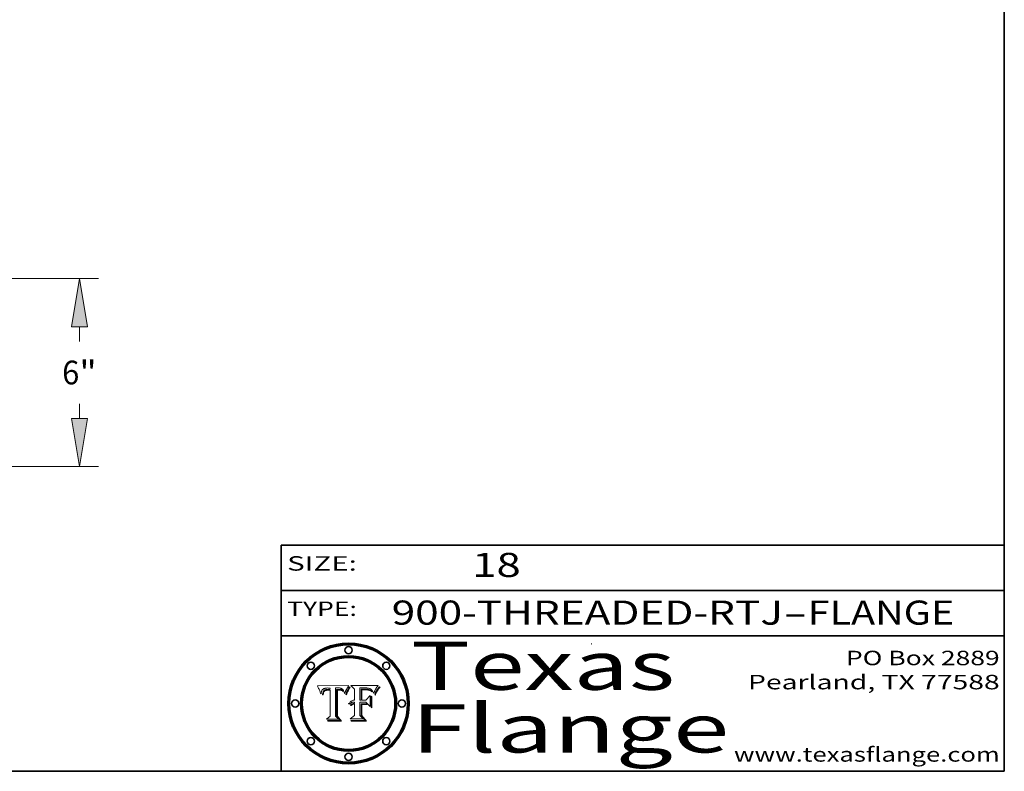
# Model space of a CAD drawing. Extents: x 0 to 10.8, y 0 to 8.3.
# Drawn here: x 6.7 to 10.8, y 0.2 to 3.4 of the extents above; entities that cross this region are included whole.
import ezdxf
from ezdxf.enums import TextEntityAlignment as Align

# ---------------------------------------------------------------- set-up
doc = ezdxf.new("R2010")
doc.units = 0
doc.header["$MEASUREMENT"] = 0
doc.layers.get('0').update_dxf_attribs({"lineweight": 13})
doc.layers.add('1', color=7, linetype='Continuous', lineweight=13)
doc.styles.get("Standard").update_dxf_attribs({"font": 'isocp.shx'})

# ---------------------------------------------------------------- blocks, each defined once
blk = doc.blocks.new('BLOCK1')
at = {"color": 7, "lineweight": 13, "ltscale": 0.03937}
for s, p, p2 in [('900-THREADED-RTJ', (8.2088, 0.8582), (9.8316, 0.8582)), ('FLANGE', (9.9347, 0.8582), (10.5423, 0.8582)), ('-', (9.8331, 0.8582), (9.9331, 0.8582))]:
    blk.add_text(s, height=0.1, dxfattribs=at).set_placement(p, p2, align=Align.FIT)
blk = doc.blocks.new('BLOCK2')
at = {"color": 7, "lineweight": 13, "ltscale": 0.03937}
blk.add_text('18', height=0.1, dxfattribs=at).set_placement((8.5425, 1.056), (8.744, 1.056), align=Align.FIT)
blk = doc.blocks.new('BLOCK3')
at = {"color": 7, "lineweight": 13, "ltscale": 0.03937}
for s, p, p2 in [('PO Box 2889', (10.0931, 0.69), (10.7308, 0.69)), ('Pearland, TX 77588', (9.6867, 0.59), (10.7308, 0.59)), ('www.texasflange.com', (9.6286, 0.29), (10.7308, 0.29))]:
    blk.add_text(s, height=0.06, dxfattribs=at).set_placement(p, p2, align=Align.FIT)
blk = doc.blocks.new('BLOCK4')
at = {"color": 7, "lineweight": 13, "ltscale": 0.03937}
for s, p, p2 in [('Texas', (8.2892, 0.5879), (9.3837, 0.5879)), ('Flange', (8.2892, 0.3279), (9.6089, 0.3279))]:
    blk.add_text(s, height=0.2, dxfattribs=at).set_placement(p, p2, align=Align.FIT)
blk = doc.blocks.new('BLOCK5')
at = {"color": 7, "lineweight": 5, "ltscale": 0.00324}
blk.add_line((8.0298, 0.6053), (7.9003, 0.6042), dxfattribs=at)
at = {"color": 7, "lineweight": 5, "ltscale": 0.000103115}
blk.add_line((7.9003, 0.6042), (7.9022, 0.6005), dxfattribs=at)
at = {"color": 7, "lineweight": 5, "ltscale": 0.000100453}
blk.add_line((7.9022, 0.6005), (7.9039, 0.597), dxfattribs=at)
at = {"color": 7, "lineweight": 5, "ltscale": 9.78009e-05}
blk.add_line((7.9039, 0.597), (7.9056, 0.5934), dxfattribs=at)
at = {"color": 7, "lineweight": 5, "ltscale": 9.51532e-05}
blk.add_line((7.9056, 0.5934), (7.9072, 0.59), dxfattribs=at)
at = {"color": 7, "lineweight": 5, "ltscale": 9.25048e-05}
blk.add_line((7.9072, 0.59), (7.9087, 0.5866), dxfattribs=at)
at = {"color": 7, "lineweight": 5, "ltscale": 8.99068e-05}
blk.add_line((7.9087, 0.5866), (7.9101, 0.5833), dxfattribs=at)
at = {"color": 7, "lineweight": 5, "ltscale": 8.73531e-05}
blk.add_line((7.9101, 0.5833), (7.9114, 0.58), dxfattribs=at)
at = {"color": 7, "lineweight": 5, "ltscale": 8.48421e-05}
blk.add_line((7.9114, 0.58), (7.9126, 0.5768), dxfattribs=at)
at = {"color": 7, "lineweight": 5, "ltscale": 8.23394e-05}
blk.add_line((7.9126, 0.5768), (7.9137, 0.5737), dxfattribs=at)
at = {"color": 7, "lineweight": 5, "ltscale": 9.5007e-05}
blk.add_line((7.9137, 0.5737), (7.9159, 0.5707), dxfattribs=at)
at = {"color": 7, "lineweight": 5, "ltscale": 6.5787e-05}
blk.add_line((7.9159, 0.5707), (7.9161, 0.5733), dxfattribs=at)
at = {"color": 7, "lineweight": 5, "ltscale": 6.21658e-05}
blk.add_line((7.9161, 0.5733), (7.9164, 0.5758), dxfattribs=at)
at = {"color": 7, "lineweight": 5, "ltscale": 5.86699e-05}
blk.add_line((7.9164, 0.5758), (7.9168, 0.5781), dxfattribs=at)
at = {"color": 7, "lineweight": 5, "ltscale": 5.54066e-05}
blk.add_line((7.9168, 0.5781), (7.9173, 0.5802), dxfattribs=at)
at = {"color": 7, "lineweight": 5, "ltscale": 5.23527e-05}
blk.add_line((7.9173, 0.5802), (7.918, 0.5822), dxfattribs=at)
at = {"color": 7, "lineweight": 5, "ltscale": 4.95602e-05}
blk.add_line((7.918, 0.5822), (7.9187, 0.5841), dxfattribs=at)
at = {"color": 7, "lineweight": 5, "ltscale": 4.71572e-05}
blk.add_line((7.9187, 0.5841), (7.9195, 0.5858), dxfattribs=at)
at = {"color": 7, "lineweight": 5, "ltscale": 4.50516e-05}
blk.add_line((7.9195, 0.5858), (7.9205, 0.5873), dxfattribs=at)
at = {"color": 7, "lineweight": 5, "ltscale": 4.34491e-05}
blk.add_line((7.9205, 0.5873), (7.9216, 0.5887), dxfattribs=at)
at = {"color": 7, "lineweight": 5, "ltscale": 4.22981e-05}
blk.add_line((7.9216, 0.5887), (7.9228, 0.5899), dxfattribs=at)
at = {"color": 7, "lineweight": 5, "ltscale": 5.82307e-05}
blk.add_line((7.9221, 0.5719), (7.9217, 0.5696), dxfattribs=at)
at = {"color": 7, "lineweight": 5, "ltscale": 5.4813e-05}
blk.add_line((7.9225, 0.574), (7.9221, 0.5719), dxfattribs=at)
at = {"color": 7, "lineweight": 5, "ltscale": 5.15682e-05}
blk.add_line((7.9231, 0.576), (7.9225, 0.574), dxfattribs=at)
at = {"color": 7, "lineweight": 5, "ltscale": 4.24485e-05}
blk.add_line((7.9228, 0.5899), (7.9241, 0.591), dxfattribs=at)
at = {"color": 7, "lineweight": 5, "ltscale": 4.84865e-05}
blk.add_line((7.9237, 0.5778), (7.9231, 0.576), dxfattribs=at)
at = {"color": 7, "lineweight": 5, "ltscale": 4.56021e-05}
blk.add_line((7.9244, 0.5795), (7.9237, 0.5778), dxfattribs=at)
at = {"color": 7, "lineweight": 5, "ltscale": 4.38915e-05}
blk.add_line((7.9241, 0.591), (7.9255, 0.5919), dxfattribs=at)
at = {"color": 7, "lineweight": 5, "ltscale": 4.29647e-05}
blk.add_line((7.9252, 0.5811), (7.9244, 0.5795), dxfattribs=at)
at = {"color": 7, "lineweight": 5, "ltscale": 4.77131e-05}
blk.add_line((7.9248, 0.5713), (7.9251, 0.5731), dxfattribs=at)
at = {"color": 7, "lineweight": 5, "ltscale": 4.48863e-05}
blk.add_line((7.9251, 0.5731), (7.9256, 0.5749), dxfattribs=at)
at = {"color": 7, "lineweight": 5, "ltscale": 4.06864e-05}
blk.add_line((7.926, 0.5824), (7.9252, 0.5811), dxfattribs=at)
at = {"color": 7, "lineweight": 5, "ltscale": 4.58171e-05}
blk.add_line((7.9255, 0.5919), (7.9272, 0.5928), dxfattribs=at)
at = {"color": 7, "lineweight": 5, "ltscale": 4.22422e-05}
blk.add_line((7.9256, 0.5749), (7.9261, 0.5765), dxfattribs=at)
at = {"color": 7, "lineweight": 5, "ltscale": 3.86873e-05}
blk.add_line((7.927, 0.5837), (7.926, 0.5824), dxfattribs=at)
at = {"color": 7, "lineweight": 5, "ltscale": 7.72266e-05}
blk.add_line((7.9261, 0.5765), (7.9274, 0.5793), dxfattribs=at)
at = {"color": 7, "lineweight": 5, "ltscale": 7.40831e-05}
blk.add_line((7.9291, 0.5857), (7.927, 0.5837), dxfattribs=at)
at = {"color": 7, "lineweight": 5, "ltscale": 4.81176e-05}
blk.add_line((7.9272, 0.5928), (7.9289, 0.5935), dxfattribs=at)
at = {"color": 7, "lineweight": 5, "ltscale": 6.93722e-05}
blk.add_line((7.9274, 0.5793), (7.9289, 0.5816), dxfattribs=at)
at = {"color": 7, "lineweight": 5, "ltscale": 5.08108e-05}
blk.add_line((7.9289, 0.5935), (7.9309, 0.5941), dxfattribs=at)
at = {"color": 7, "lineweight": 5, "ltscale": 6.514e-05}
blk.add_line((7.9289, 0.5816), (7.9308, 0.5834), dxfattribs=at)
at = {"color": 7, "lineweight": 5, "ltscale": 3.83282e-05}
blk.add_line((7.9304, 0.5865), (7.9291, 0.5857), dxfattribs=at)
at = {"color": 7, "lineweight": 5, "ltscale": 4.01292e-05}
blk.add_line((7.9318, 0.5873), (7.9304, 0.5865), dxfattribs=at)
at = {"color": 7, "lineweight": 5, "ltscale": 6.9428e-05}
blk.add_line((7.9308, 0.5834), (7.9332, 0.5848), dxfattribs=at)
at = {"color": 7, "lineweight": 5, "ltscale": 5.37678e-05}
blk.add_line((7.9309, 0.5941), (7.933, 0.5946), dxfattribs=at)
at = {"color": 7, "lineweight": 5, "ltscale": 4.21777e-05}
blk.add_line((7.9334, 0.5879), (7.9318, 0.5873), dxfattribs=at)
at = {"color": 7, "lineweight": 5, "ltscale": 5.70415e-05}
blk.add_line((7.933, 0.5946), (7.9352, 0.595), dxfattribs=at)
at = {"color": 7, "lineweight": 5, "ltscale": 3.75465e-05}
blk.add_line((7.9332, 0.5848), (7.9346, 0.5853), dxfattribs=at)
at = {"color": 7, "lineweight": 5, "ltscale": 4.46091e-05}
blk.add_line((7.9351, 0.5885), (7.9334, 0.5879), dxfattribs=at)
at = {"color": 7, "lineweight": 5, "ltscale": 3.98865e-05}
blk.add_line((7.9346, 0.5853), (7.9362, 0.5858), dxfattribs=at)
at = {"color": 7, "lineweight": 5, "ltscale": 4.73192e-05}
blk.add_line((7.9369, 0.5889), (7.9351, 0.5885), dxfattribs=at)
at = {"color": 7, "lineweight": 5, "ltscale": 6.04204e-05}
blk.add_line((7.9352, 0.595), (7.9376, 0.5953), dxfattribs=at)
at = {"color": 7, "lineweight": 5, "ltscale": 4.23744e-05}
blk.add_line((7.9362, 0.5858), (7.9378, 0.5862), dxfattribs=at)
at = {"color": 7, "lineweight": 5, "ltscale": 5.02154e-05}
blk.add_line((7.9389, 0.5893), (7.9369, 0.5889), dxfattribs=at)
at = {"color": 7, "lineweight": 5, "ltscale": 6.4089e-05}
blk.add_line((7.9376, 0.5953), (7.9402, 0.5955), dxfattribs=at)
at = {"color": 7, "lineweight": 5, "ltscale": 4.50998e-05}
blk.add_line((7.9378, 0.5862), (7.9396, 0.5865), dxfattribs=at)
at = {"color": 7, "lineweight": 5, "ltscale": 5.3275e-05}
blk.add_line((7.941, 0.5895), (7.9389, 0.5893), dxfattribs=at)
at = {"color": 7, "lineweight": 5, "ltscale": 4.79821e-05}
blk.add_line((7.9396, 0.5865), (7.9415, 0.5867), dxfattribs=at)
at = {"color": 7, "lineweight": 5, "ltscale": 6.78085e-05}
blk.add_line((7.9402, 0.5955), (7.9429, 0.5956), dxfattribs=at)
at = {"color": 7, "lineweight": 5, "ltscale": 5.65615e-05}
blk.add_line((7.9433, 0.5897), (7.941, 0.5895), dxfattribs=at)
at = {"color": 7, "lineweight": 5, "ltscale": 5.09872e-05}
blk.add_line((7.9415, 0.5867), (7.9435, 0.5869), dxfattribs=at)
at = {"color": 7, "lineweight": 5, "ltscale": 5.0286e-05}
blk.add_line((7.9429, 0.5956), (7.9449, 0.5955), dxfattribs=at)
at = {"color": 7, "lineweight": 5, "ltscale": 5.99065e-05}
blk.add_line((7.9457, 0.5897), (7.9433, 0.5897), dxfattribs=at)
at = {"color": 7, "lineweight": 5, "ltscale": 5.40933e-05}
blk.add_line((7.9435, 0.5869), (7.9457, 0.5869), dxfattribs=at)
at = {"color": 7, "lineweight": 5, "ltscale": 5.14153e-05}
blk.add_line((7.9449, 0.5955), (7.9469, 0.5955), dxfattribs=at)
at = {"color": 7, "lineweight": 5, "ltscale": 0.000162237}
blk.add_line((7.9522, 0.5896), (7.9457, 0.5897), dxfattribs=at)
at = {"color": 7, "lineweight": 5, "ltscale": 0.000191986}
blk.add_line((7.9457, 0.5869), (7.9534, 0.5868), dxfattribs=at)
at = {"color": 7, "lineweight": 5, "ltscale": 5.25609e-05}
blk.add_line((7.9469, 0.5955), (7.949, 0.5953), dxfattribs=at)
at = {"color": 7, "lineweight": 5, "ltscale": 5.37478e-05}
blk.add_line((7.949, 0.5953), (7.9512, 0.5951), dxfattribs=at)
at = {"color": 7, "lineweight": 5, "ltscale": 5.49198e-05}
blk.add_line((7.9512, 0.5951), (7.9534, 0.5949), dxfattribs=at)
at = {"color": 7, "lineweight": 5, "ltscale": 0.000135787}
blk.add_line((7.9534, 0.5949), (7.9522, 0.5896), dxfattribs=at)
at = {"color": 7, "lineweight": 5, "ltscale": 0.00269}
blk.add_line((7.9534, 0.5868), (7.9534, 0.4792), dxfattribs=at)
at = {"color": 7, "lineweight": 5, "ltscale": 0.002931}
blk.add_line((7.9749, 0.4783), (7.9762, 0.5956), dxfattribs=at)
at = {"color": 7, "lineweight": 5, "ltscale": 4.88309e-05}
blk.add_line((7.9762, 0.5956), (7.9781, 0.5957), dxfattribs=at)
at = {"color": 7, "lineweight": 5, "ltscale": 4.87696e-05}
blk.add_line((7.9781, 0.5957), (7.9801, 0.5958), dxfattribs=at)
at = {"color": 7, "lineweight": 5, "ltscale": 4.87218e-05}
blk.add_line((7.9801, 0.5958), (7.982, 0.5959), dxfattribs=at)
at = {"color": 7, "lineweight": 5, "ltscale": 4.86926e-05}
blk.add_line((7.982, 0.5959), (7.984, 0.596), dxfattribs=at)
at = {"color": 7, "lineweight": 5, "ltscale": 4.8677e-05}
blk.add_line((7.984, 0.596), (7.9859, 0.596), dxfattribs=at)
at = {"color": 7, "lineweight": 5, "ltscale": 5.79538e-05}
blk.add_line((7.9859, 0.596), (7.9882, 0.5959), dxfattribs=at)
at = {"color": 7, "lineweight": 5, "ltscale": 5.50105e-05}
blk.add_line((7.9882, 0.5959), (7.9904, 0.5958), dxfattribs=at)
at = {"color": 7, "lineweight": 5, "ltscale": 5.22111e-05}
blk.add_line((7.9904, 0.5958), (7.9925, 0.5956), dxfattribs=at)
at = {"color": 7, "lineweight": 5, "ltscale": 4.94853e-05}
blk.add_line((7.9925, 0.5956), (7.9945, 0.5952), dxfattribs=at)
at = {"color": 7, "lineweight": 5, "ltscale": 4.69867e-05}
blk.add_line((7.9945, 0.5952), (7.9963, 0.5948), dxfattribs=at)
at = {"color": 7, "lineweight": 5, "ltscale": 4.4644e-05}
blk.add_line((7.9963, 0.5948), (7.998, 0.5943), dxfattribs=at)
at = {"color": 7, "lineweight": 5, "ltscale": 4.25388e-05}
blk.add_line((7.998, 0.5943), (7.9996, 0.5937), dxfattribs=at)
at = {"color": 7, "lineweight": 5, "ltscale": 4.06936e-05}
blk.add_line((7.9996, 0.5937), (8.001, 0.5929), dxfattribs=at)
at = {"color": 7, "lineweight": 5, "ltscale": 3.91439e-05}
blk.add_line((8.001, 0.5929), (8.0024, 0.5921), dxfattribs=at)
at = {"color": 7, "lineweight": 5, "ltscale": 3.79217e-05}
blk.add_line((8.0024, 0.5921), (8.0036, 0.5912), dxfattribs=at)
at = {"color": 7, "lineweight": 5, "ltscale": 3.82045e-05}
blk.add_line((8.0036, 0.5912), (8.0047, 0.5902), dxfattribs=at)
at = {"color": 7, "lineweight": 5, "ltscale": 3.99235e-05}
blk.add_line((8.0047, 0.5902), (8.0058, 0.589), dxfattribs=at)
at = {"color": 7, "lineweight": 5, "ltscale": 4.20052e-05}
blk.add_line((8.0058, 0.589), (8.0068, 0.5877), dxfattribs=at)
at = {"color": 7, "lineweight": 5, "ltscale": 4.42829e-05}
blk.add_line((8.0068, 0.5877), (8.0078, 0.5862), dxfattribs=at)
at = {"color": 7, "lineweight": 5, "ltscale": 4.68654e-05}
blk.add_line((8.0078, 0.5862), (8.0087, 0.5846), dxfattribs=at)
at = {"color": 7, "lineweight": 5, "ltscale": 4.95626e-05}
blk.add_line((8.0087, 0.5846), (8.0096, 0.5828), dxfattribs=at)
at = {"color": 7, "lineweight": 5, "ltscale": 5.25037e-05}
blk.add_line((8.0096, 0.5828), (8.0104, 0.5809), dxfattribs=at)
at = {"color": 7, "lineweight": 5, "ltscale": 5.554e-05}
blk.add_line((8.0104, 0.5809), (8.0112, 0.5788), dxfattribs=at)
at = {"color": 7, "lineweight": 5, "ltscale": 5.87204e-05}
blk.add_line((8.0112, 0.5788), (8.0119, 0.5765), dxfattribs=at)
at = {"color": 7, "lineweight": 5, "ltscale": 6.19363e-05}
blk.add_line((8.0119, 0.5765), (8.0125, 0.5741), dxfattribs=at)
at = {"color": 7, "lineweight": 5, "ltscale": 5.73529e-05}
blk.add_line((8.0125, 0.5741), (8.0141, 0.5725), dxfattribs=at)
at = {"color": 7, "lineweight": 5, "ltscale": 5.36381e-05}
blk.add_line((8.0141, 0.5725), (8.0148, 0.5746), dxfattribs=at)
at = {"color": 7, "lineweight": 5, "ltscale": 5.20356e-05}
blk.add_line((8.0148, 0.5746), (8.0155, 0.5765), dxfattribs=at)
at = {"color": 7, "lineweight": 5, "ltscale": 5.05025e-05}
blk.add_line((8.0155, 0.5765), (8.0161, 0.5784), dxfattribs=at)
at = {"color": 7, "lineweight": 5, "ltscale": 4.89753e-05}
blk.add_line((8.0161, 0.5784), (8.0168, 0.5803), dxfattribs=at)
at = {"color": 7, "lineweight": 5, "ltscale": 4.74568e-05}
blk.add_line((8.0168, 0.5803), (8.0175, 0.582), dxfattribs=at)
at = {"color": 7, "lineweight": 5, "ltscale": 4.59543e-05}
blk.add_line((8.0175, 0.582), (8.0182, 0.5837), dxfattribs=at)
at = {"color": 7, "lineweight": 5, "ltscale": 4.4442e-05}
blk.add_line((8.0182, 0.5837), (8.019, 0.5854), dxfattribs=at)
at = {"color": 7, "lineweight": 5, "ltscale": 4.29963e-05}
blk.add_line((8.019, 0.5854), (8.0197, 0.5869), dxfattribs=at)
at = {"color": 7, "lineweight": 5, "ltscale": 4.15607e-05}
blk.add_line((8.0197, 0.5869), (8.0204, 0.5884), dxfattribs=at)
at = {"color": 7, "lineweight": 5, "ltscale": 4.0176e-05}
blk.add_line((8.0204, 0.5884), (8.0212, 0.5898), dxfattribs=at)
at = {"color": 7, "lineweight": 5, "ltscale": 0.000399523}
blk.add_line((8.0212, 0.5898), (8.029, 0.6038), dxfattribs=at)
at = {"color": 7, "lineweight": 5, "ltscale": 4.35633e-05}
blk.add_line((8.029, 0.6038), (8.0298, 0.6053), dxfattribs=at)
at = {"color": 7, "lineweight": 5, "ltscale": 6.17484e-05}
blk.add_line((7.9217, 0.5696), (7.9215, 0.5671), dxfattribs=at)
at = {"color": 7, "lineweight": 5, "ltscale": 7.03016e-05}
blk.add_line((7.9215, 0.5671), (7.9243, 0.5671), dxfattribs=at)
at = {"color": 7, "lineweight": 5, "ltscale": 5.37733e-05}
blk.add_line((7.9243, 0.5671), (7.9245, 0.5693), dxfattribs=at)
at = {"color": 7, "lineweight": 5, "ltscale": 5.06901e-05}
blk.add_line((7.9245, 0.5693), (7.9248, 0.5713), dxfattribs=at)
at = {"color": 7, "lineweight": 5, "ltscale": 0.000493338}
blk.add_line((7.9534, 0.4792), (7.9382, 0.4665), dxfattribs=at)
at = {"color": 7, "lineweight": 5, "ltscale": 0.001236}
blk.add_line((7.9382, 0.4665), (7.9876, 0.4665), dxfattribs=at)
at = {"color": 7, "lineweight": 5, "ltscale": 0.000434364}
blk.add_line((7.9876, 0.4665), (7.9749, 0.4783), dxfattribs=at)
blk = doc.blocks.new('BLOCK6')
at = {"color": 7, "lineweight": 5, "ltscale": 0.000504919}
blk.add_line((8.0398, 0.6053), (8.0544, 0.5913), dxfattribs=at)
at = {"color": 7, "lineweight": 5, "ltscale": 0.002807}
blk.add_line((8.1521, 0.6053), (8.0398, 0.6053), dxfattribs=at)
at = {"color": 7, "lineweight": 5, "ltscale": 0.001141}
blk.add_line((8.0544, 0.5913), (8.0544, 0.5457), dxfattribs=at)
at = {"color": 7, "lineweight": 5, "ltscale": 0.001265}
blk.add_line((8.076, 0.5457), (8.076, 0.5963), dxfattribs=at)
at = {"color": 7, "lineweight": 5, "ltscale": 0.00010009}
blk.add_line((8.076, 0.5963), (8.08, 0.5962), dxfattribs=at)
at = {"color": 7, "lineweight": 5, "ltscale": 0.000262297}
blk.add_line((8.08, 0.5962), (8.0905, 0.5961), dxfattribs=at)
at = {"color": 7, "lineweight": 5, "ltscale": 7.8458e-05}
blk.add_line((8.0857, 0.5905), (8.0826, 0.5904), dxfattribs=at)
at = {"color": 7, "lineweight": 5, "ltscale": 0.001117}
blk.add_line((8.0826, 0.5904), (8.0826, 0.5457), dxfattribs=at)
at = {"color": 7, "lineweight": 5, "ltscale": 6.71447e-05}
blk.add_line((8.0853, 0.5874), (8.088, 0.5876), dxfattribs=at)
at = {"color": 7, "lineweight": 5, "ltscale": 0.001044}
blk.add_line((8.0853, 0.5457), (8.0853, 0.5874), dxfattribs=at)
at = {"color": 7, "lineweight": 5, "ltscale": 6.79766e-05}
blk.add_line((8.0885, 0.5906), (8.0857, 0.5905), dxfattribs=at)
at = {"color": 7, "lineweight": 5, "ltscale": 6.25167e-05}
blk.add_line((8.088, 0.5876), (8.0905, 0.5878), dxfattribs=at)
at = {"color": 7, "lineweight": 5, "ltscale": 6.96783e-05}
blk.add_line((8.0913, 0.5907), (8.0885, 0.5906), dxfattribs=at)
at = {"color": 7, "lineweight": 5, "ltscale": 0.000154143}
blk.add_line((8.0905, 0.5961), (8.0967, 0.5962), dxfattribs=at)
at = {"color": 7, "lineweight": 5, "ltscale": 5.79292e-05}
blk.add_line((8.0905, 0.5878), (8.0928, 0.5879), dxfattribs=at)
at = {"color": 7, "lineweight": 5, "ltscale": 7.14161e-05}
blk.add_line((8.0941, 0.5907), (8.0913, 0.5907), dxfattribs=at)
at = {"color": 7, "lineweight": 5, "ltscale": 5.334e-05}
blk.add_line((8.0928, 0.5879), (8.0949, 0.588), dxfattribs=at)
at = {"color": 7, "lineweight": 5, "ltscale": 7.31315e-05}
blk.add_line((8.097, 0.5908), (8.0941, 0.5907), dxfattribs=at)
at = {"color": 7, "lineweight": 5, "ltscale": 4.87983e-05}
blk.add_line((8.0949, 0.588), (8.0969, 0.588), dxfattribs=at)
at = {"color": 7, "lineweight": 5, "ltscale": 8.03713e-05}
blk.add_line((8.0967, 0.5962), (8.0999, 0.5962), dxfattribs=at)
at = {"color": 7, "lineweight": 5, "ltscale": 6.31844e-05}
blk.add_line((8.0969, 0.588), (8.0994, 0.588), dxfattribs=at)
at = {"color": 7, "lineweight": 5, "ltscale": 7.48528e-05}
blk.add_line((8.1, 0.5908), (8.097, 0.5908), dxfattribs=at)
at = {"color": 7, "lineweight": 5, "ltscale": 5.98639e-05}
blk.add_line((8.0994, 0.588), (8.1018, 0.5879), dxfattribs=at)
at = {"color": 7, "lineweight": 5, "ltscale": 7.56285e-05}
blk.add_line((8.0999, 0.5962), (8.1029, 0.596), dxfattribs=at)
at = {"color": 7, "lineweight": 5, "ltscale": 0.000106204}
blk.add_line((8.1043, 0.5907), (8.1, 0.5908), dxfattribs=at)
at = {"color": 7, "lineweight": 5, "ltscale": 5.64828e-05}
blk.add_line((8.1018, 0.5879), (8.1041, 0.5878), dxfattribs=at)
at = {"color": 7, "lineweight": 5, "ltscale": 7.09728e-05}
blk.add_line((8.1029, 0.596), (8.1057, 0.5958), dxfattribs=at)
at = {"color": 7, "lineweight": 5, "ltscale": 5.31538e-05}
blk.add_line((8.1041, 0.5878), (8.1062, 0.5877), dxfattribs=at)
at = {"color": 7, "lineweight": 5, "ltscale": 9.82815e-05}
blk.add_line((8.1082, 0.5903), (8.1043, 0.5907), dxfattribs=at)
at = {"color": 7, "lineweight": 5, "ltscale": 6.64247e-05}
blk.add_line((8.1057, 0.5958), (8.1084, 0.5955), dxfattribs=at)
at = {"color": 7, "lineweight": 5, "ltscale": 4.98579e-05}
blk.add_line((8.1062, 0.5877), (8.1082, 0.5875), dxfattribs=at)
at = {"color": 7, "lineweight": 5, "ltscale": 9.07975e-05}
blk.add_line((8.1118, 0.5898), (8.1082, 0.5903), dxfattribs=at)
at = {"color": 7, "lineweight": 5, "ltscale": 4.65618e-05}
blk.add_line((8.1082, 0.5875), (8.11, 0.5873), dxfattribs=at)
at = {"color": 7, "lineweight": 5, "ltscale": 6.19662e-05}
blk.add_line((8.1084, 0.5955), (8.1108, 0.5951), dxfattribs=at)
at = {"color": 7, "lineweight": 5, "ltscale": 4.32948e-05}
blk.add_line((8.11, 0.5873), (8.1117, 0.5871), dxfattribs=at)
at = {"color": 7, "lineweight": 5, "ltscale": 5.76855e-05}
blk.add_line((8.1108, 0.5951), (8.1131, 0.5946), dxfattribs=at)
at = {"color": 7, "lineweight": 5, "ltscale": 4.01241e-05}
blk.add_line((8.1117, 0.5871), (8.1133, 0.5868), dxfattribs=at)
at = {"color": 7, "lineweight": 5, "ltscale": 8.37777e-05}
blk.add_line((8.115, 0.589), (8.1118, 0.5898), dxfattribs=at)
at = {"color": 7, "lineweight": 5, "ltscale": 5.35144e-05}
blk.add_line((8.1131, 0.5946), (8.1152, 0.5941), dxfattribs=at)
at = {"color": 7, "lineweight": 5, "ltscale": 7.07787e-05}
blk.add_line((8.1133, 0.5868), (8.1161, 0.5862), dxfattribs=at)
at = {"color": 7, "lineweight": 5, "ltscale": 7.75432e-05}
blk.add_line((8.118, 0.5879), (8.115, 0.589), dxfattribs=at)
at = {"color": 7, "lineweight": 5, "ltscale": 4.95647e-05}
blk.add_line((8.1152, 0.5941), (8.117, 0.5934), dxfattribs=at)
at = {"color": 7, "lineweight": 5, "ltscale": 6.48228e-05}
blk.add_line((8.1161, 0.5862), (8.1185, 0.5854), dxfattribs=at)
at = {"color": 7, "lineweight": 5, "ltscale": 4.59337e-05}
blk.add_line((8.117, 0.5934), (8.1187, 0.5927), dxfattribs=at)
at = {"color": 7, "lineweight": 5, "ltscale": 7.20711e-05}
blk.add_line((8.1205, 0.5867), (8.118, 0.5879), dxfattribs=at)
at = {"color": 7, "lineweight": 5, "ltscale": 6.55881e-05}
blk.add_line((8.1185, 0.5854), (8.1209, 0.5842), dxfattribs=at)
at = {"color": 7, "lineweight": 5, "ltscale": 4.25471e-05}
blk.add_line((8.1187, 0.5927), (8.1202, 0.5919), dxfattribs=at)
at = {"color": 7, "lineweight": 5, "ltscale": 4.25074e-05}
blk.add_line((8.1202, 0.5919), (8.1216, 0.5909), dxfattribs=at)
at = {"color": 7, "lineweight": 5, "ltscale": 6.77002e-05}
blk.add_line((8.1228, 0.5852), (8.1205, 0.5867), dxfattribs=at)
at = {"color": 7, "lineweight": 5, "ltscale": 6.70416e-05}
blk.add_line((8.1209, 0.5842), (8.1232, 0.5829), dxfattribs=at)
at = {"color": 7, "lineweight": 5, "ltscale": 4.57046e-05}
blk.add_line((8.1216, 0.5909), (8.123, 0.5897), dxfattribs=at)
at = {"color": 7, "lineweight": 5, "ltscale": 6.46171e-05}
blk.add_line((8.1247, 0.5835), (8.1228, 0.5852), dxfattribs=at)
at = {"color": 7, "lineweight": 5, "ltscale": 4.92938e-05}
blk.add_line((8.123, 0.5897), (8.1244, 0.5883), dxfattribs=at)
at = {"color": 7, "lineweight": 5, "ltscale": 6.91849e-05}
blk.add_line((8.1232, 0.5829), (8.1254, 0.5812), dxfattribs=at)
at = {"color": 7, "lineweight": 5, "ltscale": 5.30859e-05}
blk.add_line((8.1244, 0.5883), (8.1258, 0.5868), dxfattribs=at)
at = {"color": 7, "lineweight": 5, "ltscale": 6.30754e-05}
blk.add_line((8.1263, 0.5815), (8.1247, 0.5835), dxfattribs=at)
at = {"color": 7, "lineweight": 5, "ltscale": 7.18996e-05}
blk.add_line((8.1254, 0.5812), (8.1276, 0.5793), dxfattribs=at)
at = {"color": 7, "lineweight": 5, "ltscale": 5.71802e-05}
blk.add_line((8.1258, 0.5868), (8.1272, 0.585), dxfattribs=at)
at = {"color": 7, "lineweight": 5, "ltscale": 6.30147e-05}
blk.add_line((8.1276, 0.5793), (8.1263, 0.5815), dxfattribs=at)
at = {"color": 7, "lineweight": 5, "ltscale": 6.13618e-05}
blk.add_line((8.1272, 0.585), (8.1286, 0.583), dxfattribs=at)
at = {"color": 7, "lineweight": 5, "ltscale": 6.57329e-05}
blk.add_line((8.1286, 0.583), (8.13, 0.5807), dxfattribs=at)
at = {"color": 7, "lineweight": 5, "ltscale": 7.01949e-05}
blk.add_line((8.13, 0.5807), (8.1315, 0.5783), dxfattribs=at)
at = {"color": 7, "lineweight": 5, "ltscale": 7.47805e-05}
blk.add_line((8.1315, 0.5783), (8.1329, 0.5757), dxfattribs=at)
at = {"color": 7, "lineweight": 5, "ltscale": 7.93914e-05}
blk.add_line((8.1329, 0.5757), (8.1343, 0.5728), dxfattribs=at)
at = {"color": 7, "lineweight": 5, "ltscale": 5.82449e-05}
blk.add_line((8.1343, 0.5728), (8.1352, 0.575), dxfattribs=at)
at = {"color": 7, "lineweight": 5, "ltscale": 5.88925e-05}
blk.add_line((8.1352, 0.575), (8.136, 0.5772), dxfattribs=at)
at = {"color": 7, "lineweight": 5, "ltscale": 5.57078e-05}
blk.add_line((8.136, 0.5772), (8.1369, 0.5793), dxfattribs=at)
at = {"color": 7, "lineweight": 5, "ltscale": 5.2567e-05}
blk.add_line((8.1369, 0.5793), (8.1377, 0.5812), dxfattribs=at)
at = {"color": 7, "lineweight": 5, "ltscale": 4.94253e-05}
blk.add_line((8.1377, 0.5812), (8.1385, 0.583), dxfattribs=at)
at = {"color": 7, "lineweight": 5, "ltscale": 4.62924e-05}
blk.add_line((8.1385, 0.583), (8.1392, 0.5847), dxfattribs=at)
at = {"color": 7, "lineweight": 5, "ltscale": 4.31788e-05}
blk.add_line((8.1392, 0.5847), (8.1399, 0.5863), dxfattribs=at)
at = {"color": 7, "lineweight": 5, "ltscale": 4.00421e-05}
blk.add_line((8.1399, 0.5863), (8.1406, 0.5877), dxfattribs=at)
at = {"color": 7, "lineweight": 5, "ltscale": 7.07088e-05}
blk.add_line((8.1406, 0.5877), (8.1419, 0.5903), dxfattribs=at)
at = {"color": 7, "lineweight": 5, "ltscale": 6.11807e-05}
blk.add_line((8.1419, 0.5903), (8.1431, 0.5924), dxfattribs=at)
at = {"color": 7, "lineweight": 5, "ltscale": 6.8775e-05}
blk.add_line((8.1431, 0.5924), (8.1445, 0.5947), dxfattribs=at)
at = {"color": 7, "lineweight": 5, "ltscale": 3.83666e-05}
blk.add_line((8.1445, 0.5947), (8.1454, 0.596), dxfattribs=at)
at = {"color": 7, "lineweight": 5, "ltscale": 4.09684e-05}
blk.add_line((8.1454, 0.596), (8.1463, 0.5974), dxfattribs=at)
at = {"color": 7, "lineweight": 5, "ltscale": 4.36186e-05}
blk.add_line((8.1463, 0.5974), (8.1473, 0.5988), dxfattribs=at)
at = {"color": 7, "lineweight": 5, "ltscale": 4.62797e-05}
blk.add_line((8.1473, 0.5988), (8.1484, 0.6003), dxfattribs=at)
at = {"color": 7, "lineweight": 5, "ltscale": 4.89244e-05}
blk.add_line((8.1484, 0.6003), (8.1495, 0.6019), dxfattribs=at)
at = {"color": 7, "lineweight": 5, "ltscale": 5.15938e-05}
blk.add_line((8.1495, 0.6019), (8.1507, 0.6036), dxfattribs=at)
at = {"color": 7, "lineweight": 5, "ltscale": 5.42941e-05}
blk.add_line((8.1507, 0.6036), (8.1521, 0.6053), dxfattribs=at)
at = {"color": 7, "lineweight": 5, "ltscale": 7.24478e-05}
blk.add_line((8.0341, 0.533), (8.033, 0.5303), dxfattribs=at)
at = {"color": 7, "lineweight": 5, "ltscale": 6.91358e-05}
blk.add_line((8.0354, 0.5355), (8.0341, 0.533), dxfattribs=at)
at = {"color": 7, "lineweight": 5, "ltscale": 5.22259e-05}
blk.add_line((8.0352, 0.5302), (8.0368, 0.5316), dxfattribs=at)
at = {"color": 7, "lineweight": 5, "ltscale": 6.68728e-05}
blk.add_line((8.0369, 0.5376), (8.0354, 0.5355), dxfattribs=at)
at = {"color": 7, "lineweight": 5, "ltscale": 5.0626e-05}
blk.add_line((8.0368, 0.5316), (8.0384, 0.5328), dxfattribs=at)
at = {"color": 7, "lineweight": 5, "ltscale": 6.56415e-05}
blk.add_line((8.0387, 0.5395), (8.0369, 0.5376), dxfattribs=at)
at = {"color": 7, "lineweight": 5, "ltscale": 4.93516e-05}
blk.add_line((8.0384, 0.5328), (8.04, 0.5339), dxfattribs=at)
at = {"color": 7, "lineweight": 5, "ltscale": 6.55187e-05}
blk.add_line((8.0408, 0.5412), (8.0387, 0.5395), dxfattribs=at)
at = {"color": 7, "lineweight": 5, "ltscale": 4.84441e-05}
blk.add_line((8.04, 0.5339), (8.0418, 0.5348), dxfattribs=at)
at = {"color": 7, "lineweight": 5, "ltscale": 6.6503e-05}
blk.add_line((8.043, 0.5426), (8.0408, 0.5412), dxfattribs=at)
at = {"color": 7, "lineweight": 5, "ltscale": 4.79247e-05}
blk.add_line((8.0418, 0.5348), (8.0435, 0.5355), dxfattribs=at)
at = {"color": 7, "lineweight": 5, "ltscale": 6.86342e-05}
blk.add_line((8.0455, 0.5438), (8.043, 0.5426), dxfattribs=at)
at = {"color": 7, "lineweight": 5, "ltscale": 4.7776e-05}
blk.add_line((8.0435, 0.5355), (8.0453, 0.5361), dxfattribs=at)
at = {"color": 7, "lineweight": 5, "ltscale": 4.80296e-05}
blk.add_line((8.0453, 0.5361), (8.0472, 0.5365), dxfattribs=at)
at = {"color": 7, "lineweight": 5, "ltscale": 7.17625e-05}
blk.add_line((8.0482, 0.5447), (8.0455, 0.5438), dxfattribs=at)
at = {"color": 7, "lineweight": 5, "ltscale": 4.86448e-05}
blk.add_line((8.0472, 0.5365), (8.0492, 0.5367), dxfattribs=at)
at = {"color": 7, "lineweight": 5, "ltscale": 7.56807e-05}
blk.add_line((8.0512, 0.5453), (8.0482, 0.5447), dxfattribs=at)
at = {"color": 7, "lineweight": 5, "ltscale": 4.75859e-05}
blk.add_line((8.0504, 0.5312), (8.0485, 0.5309), dxfattribs=at)
at = {"color": 7, "lineweight": 5, "ltscale": 4.9694e-05}
blk.add_line((8.0492, 0.5367), (8.0511, 0.5368), dxfattribs=at)
at = {"color": 7, "lineweight": 5, "ltscale": 4.91026e-05}
blk.add_line((8.0523, 0.5315), (8.0504, 0.5312), dxfattribs=at)
at = {"color": 7, "lineweight": 5, "ltscale": 4.09268e-05}
blk.add_line((8.0511, 0.5368), (8.0528, 0.5367), dxfattribs=at)
at = {"color": 7, "lineweight": 5, "ltscale": 8.04224e-05}
blk.add_line((8.0544, 0.5457), (8.0512, 0.5453), dxfattribs=at)
at = {"color": 7, "lineweight": 5, "ltscale": 5.09119e-05}
blk.add_line((8.0544, 0.5315), (8.0523, 0.5315), dxfattribs=at)
at = {"color": 7, "lineweight": 5, "ltscale": 4.03821e-05}
blk.add_line((8.0528, 0.5367), (8.0544, 0.5366), dxfattribs=at)
at = {"color": 7, "lineweight": 5, "ltscale": 0.000127087}
blk.add_line((8.0544, 0.5366), (8.0544, 0.5315), dxfattribs=at)
at = {"color": 7, "lineweight": 5, "ltscale": 0.000164963}
blk.add_line((8.0826, 0.5457), (8.076, 0.5457), dxfattribs=at)
at = {"color": 7, "lineweight": 5, "ltscale": 0.001363}
blk.add_line((8.076, 0.4821), (8.076, 0.5366), dxfattribs=at)
at = {"color": 7, "lineweight": 5, "ltscale": 0.000619197}
blk.add_line((8.076, 0.5366), (8.1008, 0.5366), dxfattribs=at)
at = {"color": 7, "lineweight": 5, "ltscale": 0.000408293}
blk.add_line((8.1016, 0.5457), (8.0853, 0.5457), dxfattribs=at)
at = {"color": 7, "lineweight": 5, "ltscale": 0.000638638}
blk.add_line((8.1008, 0.5366), (8.119, 0.5187), dxfattribs=at)
at = {"color": 7, "lineweight": 5, "ltscale": 0.000629287}
blk.add_line((8.119, 0.564), (8.1016, 0.5457), dxfattribs=at)
at = {"color": 7, "lineweight": 5, "ltscale": 0.001133}
blk.add_line((8.119, 0.5187), (8.119, 0.564), dxfattribs=at)
at = {"color": 7, "lineweight": 5, "ltscale": 4.72383e-05}
blk.add_line((8.033, 0.5303), (8.0337, 0.5286), dxfattribs=at)
at = {"color": 7, "lineweight": 5, "ltscale": 5.40801e-05}
blk.add_line((8.0337, 0.5286), (8.0352, 0.5302), dxfattribs=at)
at = {"color": 7, "lineweight": 5, "ltscale": 4.61631e-05}
blk.add_line((8.039, 0.5259), (8.0377, 0.5246), dxfattribs=at)
at = {"color": 7, "lineweight": 5, "ltscale": 7.65715e-05}
blk.add_line((8.0377, 0.5246), (8.0398, 0.5223), dxfattribs=at)
at = {"color": 7, "lineweight": 5, "ltscale": 4.53272e-05}
blk.add_line((8.0404, 0.5271), (8.039, 0.5259), dxfattribs=at)
at = {"color": 7, "lineweight": 5, "ltscale": 4.36728e-05}
blk.add_line((8.0398, 0.5223), (8.0411, 0.5235), dxfattribs=at)
at = {"color": 7, "lineweight": 5, "ltscale": 4.47682e-05}
blk.add_line((8.0419, 0.5281), (8.0404, 0.5271), dxfattribs=at)
at = {"color": 7, "lineweight": 5, "ltscale": 4.23283e-05}
blk.add_line((8.0411, 0.5235), (8.0424, 0.5246), dxfattribs=at)
at = {"color": 7, "lineweight": 5, "ltscale": 4.46766e-05}
blk.add_line((8.0434, 0.529), (8.0419, 0.5281), dxfattribs=at)
at = {"color": 7, "lineweight": 5, "ltscale": 4.12902e-05}
blk.add_line((8.0424, 0.5246), (8.0437, 0.5255), dxfattribs=at)
at = {"color": 7, "lineweight": 5, "ltscale": 4.48402e-05}
blk.add_line((8.045, 0.5298), (8.0434, 0.529), dxfattribs=at)
at = {"color": 7, "lineweight": 5, "ltscale": 4.05056e-05}
blk.add_line((8.0437, 0.5255), (8.0451, 0.5263), dxfattribs=at)
at = {"color": 7, "lineweight": 5, "ltscale": 4.54019e-05}
blk.add_line((8.0467, 0.5304), (8.045, 0.5298), dxfattribs=at)
at = {"color": 7, "lineweight": 5, "ltscale": 3.98781e-05}
blk.add_line((8.0451, 0.5263), (8.0466, 0.527), dxfattribs=at)
at = {"color": 7, "lineweight": 5, "ltscale": 3.96147e-05}
blk.add_line((8.0466, 0.527), (8.048, 0.5276), dxfattribs=at)
at = {"color": 7, "lineweight": 5, "ltscale": 4.63507e-05}
blk.add_line((8.0485, 0.5309), (8.0467, 0.5304), dxfattribs=at)
at = {"color": 7, "lineweight": 5, "ltscale": 3.96113e-05}
blk.add_line((8.048, 0.5276), (8.0496, 0.528), dxfattribs=at)
at = {"color": 7, "lineweight": 5, "ltscale": 3.98564e-05}
blk.add_line((8.0496, 0.528), (8.0511, 0.5284), dxfattribs=at)
at = {"color": 7, "lineweight": 5, "ltscale": 4.03575e-05}
blk.add_line((8.0511, 0.5284), (8.0527, 0.5285), dxfattribs=at)
at = {"color": 7, "lineweight": 5, "ltscale": 4.11658e-05}
blk.add_line((8.0527, 0.5285), (8.0544, 0.5286), dxfattribs=at)
at = {"color": 7, "lineweight": 5, "ltscale": 0.001163}
blk.add_line((8.0544, 0.5286), (8.0544, 0.4821), dxfattribs=at)
at = {"color": 7, "lineweight": 5, "ltscale": 0.000563728}
blk.add_line((8.0544, 0.4821), (8.0368, 0.468), dxfattribs=at)
at = {"color": 7, "lineweight": 5, "ltscale": 0.001328}
blk.add_line((8.0368, 0.468), (8.0899, 0.468), dxfattribs=at)
at = {"color": 7, "lineweight": 5, "ltscale": 0.000493306}
blk.add_line((8.0899, 0.468), (8.076, 0.4821), dxfattribs=at)
blk = doc.blocks.new('BLOCK25')
at = {"color": 7, "lineweight": 13, "ltscale": 0.03937}
for p, q in [((11.328, 6), (26.093, 6)), ((16.106, 0), (26.093, 0))]:
    blk.add_line(p, q, dxfattribs=at)
at = {"color": 7, "lineweight": 13, "ltscale": 0.01169}
for p, q in [((25.488, 3.994), (25.488, 4.462)), ((25.488, 1.538), (25.488, 2.006))]:
    blk.add_line(p, q, dxfattribs=at)
at = {"color": 7, "lineweight": 13, "ltscale": 0.03937}
for points in [[(25.744, 4.462), (25.488, 6), (25.231, 4.462)], [(25.231, 1.538), (25.488, 0), (25.744, 1.538)]]:
    blk.add_lwpolyline(points, close=True, dxfattribs=at)
for points in [[(25.744, 4.462), (25.488, 6), (25.744, 4.462), (25.231, 4.462)], [(25.231, 1.538), (25.488, 0), (25.231, 1.538), (25.744, 1.538)]]:
    blk.add_solid(points, dxfattribs=at)
for s, p, p2 in [('6', (24.936, 2.621), (25.483, 2.621)), ('"', (25.483, 2.621), (26.039, 2.621))]:
    blk.add_text(s, height=0.757, dxfattribs=at).set_placement(p, p2, align=Align.FIT)

msp = doc.modelspace()

# ---------------------------------------------------------------- linework, layer by layer
at = {"color": 7, "lineweight": 13, "ltscale": 0.03937}
for points in [[(8.0298, 0.6053), (8.029, 0.6038), (8.0212, 0.5898), (8.0204, 0.5884), (8.0197, 0.5869), (8.019, 0.5854), (8.0182, 0.5837), (8.0175, 0.582), (8.0168, 0.5803), (8.0161, 0.5784), (8.0155, 0.5765), (8.0148, 0.5746), (8.0141, 0.5725), (8.0125, 0.5741), (8.0119, 0.5765), (8.0112, 0.5788), (8.0104, 0.5809), (8.0096, 0.5828), (8.0087, 0.5846), (8.0078, 0.5862), (8.0068, 0.5877), (8.0058, 0.589), (8.0047, 0.5902), (8.0036, 0.5912), (8.0024, 0.5921), (8.001, 0.5929), (7.9996, 0.5937), (7.998, 0.5943), (7.9963, 0.5948), (7.9945, 0.5952), (7.9925, 0.5956), (7.9904, 0.5958), (7.9882, 0.5959), (7.9859, 0.596), (7.984, 0.596), (7.982, 0.5959), (7.9801, 0.5958), (7.9781, 0.5957), (7.9762, 0.5956), (7.9749, 0.4783), (7.9876, 0.4665), (7.9382, 0.4665), (7.9534, 0.4792), (7.9534, 0.5868), (7.9457, 0.5869), (7.9435, 0.5869), (7.9415, 0.5867), (7.9396, 0.5865), (7.9378, 0.5862), (7.9362, 0.5858), (7.9346, 0.5853), (7.9332, 0.5848), (7.9308, 0.5834), (7.9289, 0.5816), (7.9274, 0.5793), (7.9261, 0.5765), (7.9256, 0.5749), (7.9251, 0.5731), (7.9248, 0.5713), (7.9245, 0.5693), (7.9243, 0.5671), (7.9215, 0.5671), (7.9217, 0.5696), (7.9221, 0.5719), (7.9225, 0.574), (7.9231, 0.576), (7.9237, 0.5778), (7.9244, 0.5795), (7.9252, 0.5811), (7.926, 0.5824), (7.927, 0.5837), (7.9291, 0.5857), (7.9304, 0.5865), (7.9318, 0.5873), (7.9334, 0.5879), (7.9351, 0.5885), (7.9369, 0.5889), (7.9389, 0.5893), (7.941, 0.5895), (7.9433, 0.5897), (7.9457, 0.5897), (7.9522, 0.5896), (7.9534, 0.5949), (7.9512, 0.5951), (7.949, 0.5953), (7.9469, 0.5955), (7.9449, 0.5955), (7.9429, 0.5956), (7.9402, 0.5955), (7.9376, 0.5953), (7.9352, 0.595), (7.933, 0.5946), (7.9309, 0.5941), (7.9289, 0.5935), (7.9272, 0.5928), (7.9255, 0.5919), (7.9241, 0.591), (7.9228, 0.5899), (7.9216, 0.5887), (7.9205, 0.5873), (7.9195, 0.5858), (7.9187, 0.5841), (7.918, 0.5822), (7.9173, 0.5802), (7.9168, 0.5781), (7.9164, 0.5758), (7.9161, 0.5733), (7.9159, 0.5707), (7.9137, 0.5737), (7.9126, 0.5768), (7.9114, 0.58), (7.9101, 0.5833), (7.9087, 0.5866), (7.9072, 0.59), (7.9056, 0.5934), (7.9039, 0.597), (7.9022, 0.6005), (7.9003, 0.6042)], [(8.0078, 0.5816), (8.0061, 0.5826), (8.0043, 0.5836), (8.0025, 0.5844), (8.0007, 0.5851), (7.9987, 0.5857), (7.9968, 0.5861), (7.9947, 0.5865), (7.9926, 0.5868), (7.9905, 0.587), (7.9883, 0.587), (7.9868, 0.587), (7.9852, 0.5869), (7.9836, 0.5868), (7.9835, 0.478), (8.0007, 0.4577), (7.9455, 0.4577), (7.943, 0.4606), (7.9948, 0.4606), (7.9803, 0.4771), (7.9803, 0.5898), (7.9861, 0.5899), (7.9882, 0.5899), (7.9901, 0.5899), (7.9919, 0.5898), (7.9935, 0.5897), (7.9951, 0.5895), (7.9978, 0.5891), (8.0001, 0.5886), (8.0019, 0.5879), (8.0035, 0.587), (8.0049, 0.5858), (8.0062, 0.5843), (8.0073, 0.5826)], [(8.0366, 0.5985), (8.0351, 0.5964), (8.0336, 0.5942), (8.0321, 0.5916), (8.0306, 0.5889), (8.029, 0.5858), (8.0274, 0.5825), (8.0258, 0.579), (8.0242, 0.5752), (8.0226, 0.5712), (8.021, 0.5669), (8.0181, 0.5679), (8.0201, 0.5732), (8.0217, 0.5773), (8.0232, 0.581), (8.0248, 0.5846), (8.0263, 0.5878), (8.0279, 0.5908), (8.0294, 0.5935), (8.0309, 0.5959), (8.0324, 0.5981), (8.0339, 0.6)], [(8.0398, 0.6053), (8.1521, 0.6053), (8.1507, 0.6036), (8.1495, 0.6019), (8.1484, 0.6003), (8.1473, 0.5988), (8.1463, 0.5974), (8.1454, 0.596), (8.1445, 0.5947), (8.1431, 0.5924), (8.1419, 0.5903), (8.1406, 0.5877), (8.1399, 0.5863), (8.1392, 0.5847), (8.1385, 0.583), (8.1377, 0.5812), (8.1369, 0.5793), (8.136, 0.5772), (8.1352, 0.575), (8.1343, 0.5728), (8.1329, 0.5757), (8.1315, 0.5783), (8.13, 0.5807), (8.1286, 0.583), (8.1272, 0.585), (8.1258, 0.5868), (8.1244, 0.5883), (8.123, 0.5897), (8.1216, 0.5909), (8.1202, 0.5919), (8.1187, 0.5927), (8.117, 0.5934), (8.1152, 0.5941), (8.1131, 0.5946), (8.1108, 0.5951), (8.1084, 0.5955), (8.1057, 0.5958), (8.1029, 0.596), (8.0999, 0.5962), (8.0967, 0.5962), (8.0905, 0.5961), (8.08, 0.5962), (8.076, 0.5963), (8.076, 0.5457), (8.0826, 0.5457), (8.0826, 0.5904), (8.0857, 0.5905), (8.0885, 0.5906), (8.0913, 0.5907), (8.0941, 0.5907), (8.097, 0.5908), (8.1, 0.5908), (8.1043, 0.5907), (8.1082, 0.5903), (8.1118, 0.5898), (8.115, 0.589), (8.118, 0.5879), (8.1205, 0.5867), (8.1228, 0.5852), (8.1247, 0.5835), (8.1263, 0.5815), (8.1276, 0.5793), (8.1254, 0.5812), (8.1232, 0.5829), (8.1209, 0.5842), (8.1185, 0.5854), (8.1161, 0.5862), (8.1133, 0.5868), (8.1117, 0.5871), (8.11, 0.5873), (8.1082, 0.5875), (8.1062, 0.5877), (8.1041, 0.5878), (8.1018, 0.5879), (8.0994, 0.588), (8.0969, 0.588), (8.0949, 0.588), (8.0928, 0.5879), (8.0905, 0.5878), (8.088, 0.5876), (8.0853, 0.5874), (8.0853, 0.5457), (8.1016, 0.5457), (8.119, 0.564), (8.119, 0.5187), (8.1008, 0.5366), (8.076, 0.5366), (8.076, 0.4821), (8.0899, 0.468), (8.0368, 0.468), (8.0544, 0.4821), (8.0544, 0.5286), (8.0527, 0.5285), (8.0511, 0.5284), (8.0496, 0.528), (8.048, 0.5276), (8.0466, 0.527), (8.0451, 0.5263), (8.0437, 0.5255), (8.0424, 0.5246), (8.0411, 0.5235), (8.0398, 0.5223), (8.0377, 0.5246), (8.039, 0.5259), (8.0404, 0.5271), (8.0419, 0.5281), (8.0434, 0.529), (8.045, 0.5298), (8.0467, 0.5304), (8.0485, 0.5309), (8.0504, 0.5312), (8.0523, 0.5315), (8.0544, 0.5315), (8.0544, 0.5366), (8.0528, 0.5367), (8.0511, 0.5368), (8.0492, 0.5367), (8.0472, 0.5365), (8.0453, 0.5361), (8.0435, 0.5355), (8.0418, 0.5348), (8.04, 0.5339), (8.0384, 0.5328), (8.0368, 0.5316), (8.0352, 0.5302), (8.0337, 0.5286), (8.033, 0.5303), (8.0341, 0.533), (8.0354, 0.5355), (8.0369, 0.5376), (8.0387, 0.5395), (8.0408, 0.5412), (8.043, 0.5426), (8.0455, 0.5438), (8.0482, 0.5447), (8.0512, 0.5453), (8.0544, 0.5457), (8.0544, 0.5913)], [(8.1603, 0.5987), (8.1573, 0.5951), (8.1545, 0.5916), (8.152, 0.5881), (8.1497, 0.5847), (8.1477, 0.5814), (8.1458, 0.5781), (8.1442, 0.5749), (8.1429, 0.5717), (8.1417, 0.5686), (8.1408, 0.5656), (8.1385, 0.5671), (8.1395, 0.5705), (8.1406, 0.5739), (8.142, 0.5773), (8.1437, 0.5806), (8.1455, 0.584), (8.1476, 0.5873), (8.15, 0.5906), (8.1525, 0.5939), (8.1553, 0.5972), (8.1583, 0.6005)], [(8.1268, 0.5602), (8.1268, 0.5135), (8.124, 0.5151), (8.124, 0.5618)], [(8.1075, 0.5275), (8.0853, 0.5275), (8.0853, 0.4812), (8.1044, 0.4577), (8.0417, 0.4577), (8.039, 0.4606), (8.0983, 0.4606), (8.0826, 0.4799), (8.0826, 0.5304), (8.1044, 0.5304)]]:
    msp.add_lwpolyline(points, close=True, dxfattribs=at)
at = {"color": 7, "lineweight": 70, "ltscale": 0.03937}
for radius in [0.2475, 0.195]:
    msp.add_circle((8.0298, 0.5312), radius, dxfattribs=at)
at = {"color": 7, "lineweight": 35, "ltscale": 0.03937}
for centre in [(8.0298, 0.7525), (7.8733, 0.6877), (8.1862, 0.6877), (7.8085, 0.5312), (8.251, 0.5312), (7.8733, 0.3748), (8.1862, 0.3748), (8.0298, 0.31)]:
    msp.add_circle(centre, 0.015, dxfattribs=at)
at = {"color": 7, "lineweight": 5, "ltscale": 0.03937}
msp.add_point((8.0298, 0.5312), dxfattribs=at)
at = {"layer": '1', "color": 7, "lineweight": 35, "ltscale": 0.03937}
for p, q in [((10.75, 8.25), (10.75, 0.25)), ((7.75, 1.1875), (10.75, 1.1875)), ((7.75, 1.1875), (7.75, 0.25)), ((7.75, 1), (10.75, 1)), ((7.75, 0.8125), (10.75, 0.8125)), ((0.25, 0.25), (10.75, 0.25))]:
    msp.add_line(p, q, dxfattribs=at)
at = {"layer": '1', "color": 7, "lineweight": 35, "ltscale": 3.21037e-05}
msp.add_line((9.0357, 0.7788), (9.0369, 0.7784), dxfattribs=at)

# ---------------------------------------------------------------- block references
at = {"lineweight": 0, "xscale": 0.13, "yscale": 0.13, "zscale": 0.13}
msp.add_blockref('BLOCK25', (3.6, 1.514), dxfattribs=at)
at = {"lineweight": 0}
for name in ['BLOCK2', 'BLOCK1', 'BLOCK4', 'BLOCK3', 'BLOCK5', 'BLOCK6']:
    msp.add_blockref(name, (0, 0), dxfattribs=at)

# ---------------------------------------------------------------- texts
at = {"color": 7, "lineweight": 13, "ltscale": 0.03937}
for s, p, p2 in [('SIZE:', (7.7748, 1.0822), (8.0641, 1.0822)), ('TYPE:', (7.7748, 0.8942), (8.0641, 0.8942))]:
    msp.add_text(s, height=0.06, dxfattribs=at).set_placement(p, p2, align=Align.FIT)

doc.saveas('drawing.dxf')
